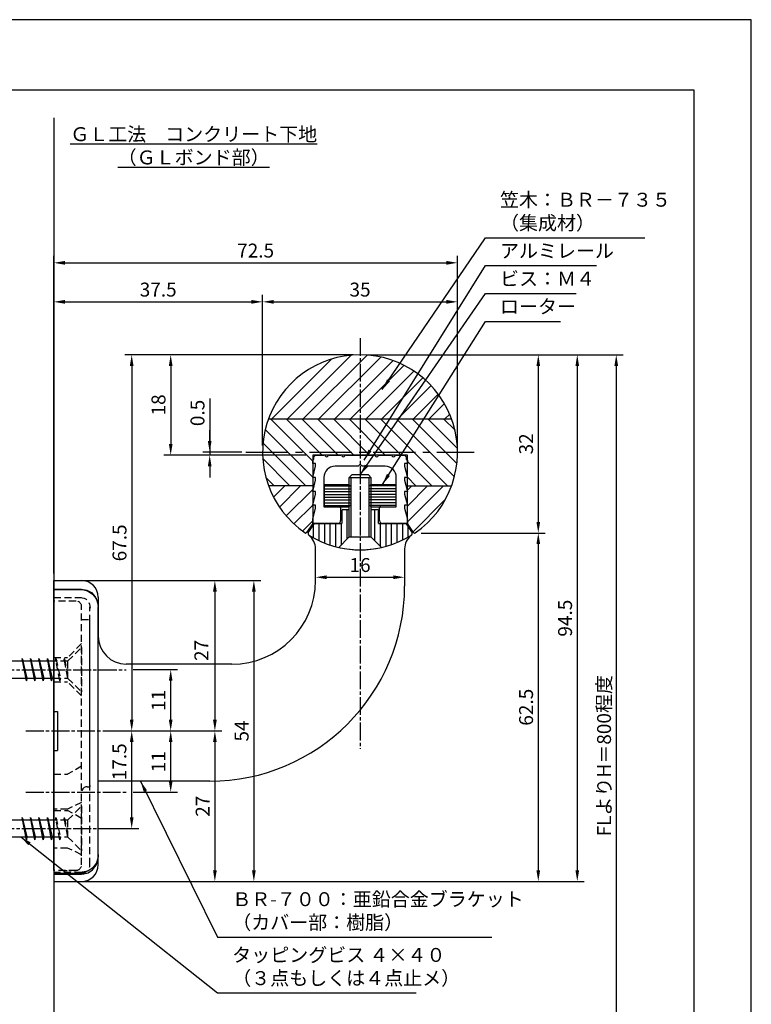
# Model space of a CAD drawing. Extents: x 0 to 210, y 0 to 297.
# Drawn here: x 79 to 210, y 120 to 297 of the extents above; entities that cross this region are included whole.
import ezdxf

# ---------------------------------------------------------------- set-up
doc = ezdxf.new("R2010")
doc.units = 0
doc.header["$LTSCALE"] = 0.4
for name, pattern in [('CENTER2', [28.575, 19.05, -3.175, 3.175, -3.175]), ('EXLTYPE2', [2, 1, -1]), ('EXLTYPE3', [11.5, 8, -1, 1.5, -1]), ('HIDDEN2', [4.7625, 3.175, -1.5875])]:
    doc.linetypes.add(name, pattern=pattern)
doc.layers.get('DEFPOINTS').update_dxf_attribs({"linetype": 'CONTINUOUS'})
for name, color, linetype in [('BIS', 7, 'CONTINUOUS'), ('CENTER', 6, 'CENTER2'), ('COVER', 140, 'CONTINUOUS'), ('COVER_HIDDEN_', 140, 'HIDDEN2'), ('DIMS', 1, 'CONTINUOUS'), ('GENKYO', 3, 'CONTINUOUS'), ('HATCH', 9, 'CONTINUOUS'), ('HIDDEN', 9, 'HIDDEN2'), ('KASAGI', 7, 'CONTINUOUS'), ('MODEL', 7, 'CONTINUOUS'), ('MODEL2', 7, 'CONTINUOUS'), ('SHINZAI', 7, 'CONTINUOUS'), ('TEXT', 7, 'CONTINUOUS'), ('TITLE', 7, 'CONTINUOUS')]:
    doc.layers.add(name, color=color, linetype=linetype)
doc.styles.add('DIMS', font='romans.shx', dxfattribs={"width": 0.75, "bigfont": 'bigfont.shx'})
doc.styles.get("Standard").update_dxf_attribs({"font": 'romans.shx', "bigfont": 'bigfont.shx'})
doc.dimstyles.new('DIMS', dxfattribs={"dimscale": 0, "dimtxt": 2.5, "dimasz": 2, "dimexe": 1.25, "dimexo": 1.25, "dimtad": 1, "dimtxsty": 'DIMS', "dimcen": 0, "dimclrt": 7, "dimazin": 3, "dimtfac": 1, "dimtmove": 0, "dimatfit": 3})
doc.dimstyles.new('DIMS2', dxfattribs={"dimscale": 2, "dimtxt": 2.5, "dimasz": 2, "dimexe": 1, "dimexo": 1, "dimtad": 1, "dimtxsty": 'DIMS', "dimcen": 0, "dimclrt": 7, "dimazin": 3, "dimtfac": 1, "dimtix": 1, "dimtmove": 0, "dimatfit": 3})

# ---------------------------------------------------------------- blocks, each defined once
blk = doc.blocks.new('*D13')
at = {"layer": 'DEFPOINTS', "color": 0}
for p in [(157.25, 246.38), (122.25, 219.38), (157.25, 219.38)]:
    blk.add_point(p, dxfattribs=at)
at = {"layer": 'DIMS', "color": 0}
for p, q in [((122.25, 220.62), (122.25, 247.62)), ((157.25, 220.62), (157.25, 247.62)), ((124.25, 246.38), (155.25, 246.38))]:
    blk.add_line(p, q, dxfattribs=at)
for points in [[(124.25, 246.71), (124.25, 246.04), (122.25, 246.38)], [(155.25, 246.71), (155.25, 246.04), (157.25, 246.38)]]:
    blk.add_solid(points, dxfattribs=at)
at = {"layer": 'DIMS', "color": 7, "insert": (139.75, 248.25), "char_height": 2.5, "attachment_point": 5, "style": 'DIMS'}
blk.add_mtext('35', dxfattribs=at)
blk = doc.blocks.new('*D14')
at = {"layer": 'DEFPOINTS', "color": 0}
for p in [(139.75, 236.88), (105.75, 218.88), (131.25, 218.88)]:
    blk.add_point(p, dxfattribs=at)
at = {"layer": 'DIMS', "color": 0}
for p, q in [((138.5, 236.88), (104.5, 236.88)), ((105.75, 234.88), (105.75, 220.88)), ((130, 218.88), (104.5, 218.88))]:
    blk.add_line(p, q, dxfattribs=at)
for points in [[(105.42, 234.88), (106.08, 234.88), (105.75, 236.88)], [(105.42, 220.88), (106.08, 220.88), (105.75, 218.88)]]:
    blk.add_solid(points, dxfattribs=at)
at = {"layer": 'DIMS', "color": 7, "insert": (103.88, 227.88), "char_height": 2.5, "attachment_point": 5, "rotation": 90, "style": 'DIMS'}
blk.add_mtext('18', dxfattribs=at)
blk = doc.blocks.new('*D15')
at = {"layer": 'DEFPOINTS', "color": 0}
for p in [(139.75, 236.88), (87.25, 142.38), (178.75, 142.38)]:
    blk.add_point(p, dxfattribs=at)
at = {"layer": 'DIMS', "color": 0}
for p, q in [((141, 236.88), (180, 236.88)), ((178.75, 234.88), (178.75, 144.38)), ((88.5, 142.38), (180, 142.38))]:
    blk.add_line(p, q, dxfattribs=at)
for points in [[(178.42, 234.88), (179.08, 234.88), (178.75, 236.88)], [(178.42, 144.38), (179.08, 144.38), (178.75, 142.38)]]:
    blk.add_solid(points, dxfattribs=at)
at = {"layer": 'DIMS', "color": 7, "insert": (176.88, 189.62), "char_height": 2.5, "attachment_point": 5, "rotation": 90, "style": 'DIMS'}
blk.add_mtext('94.5', dxfattribs=at)
blk = doc.blocks.new('*D16')
at = {"layer": 'DEFPOINTS', "color": 0}
for p in [(139.75, 236.87), (149.47, 204.9), (171.75, 204.9)]:
    blk.add_point(p, dxfattribs=at)
at = {"layer": 'DIMS', "color": 0}
for p, q in [((141, 236.87), (173, 236.87)), ((171.75, 234.87), (171.75, 206.9)), ((150.72, 204.9), (173, 204.9))]:
    blk.add_line(p, q, dxfattribs=at)
for points in [[(171.42, 234.87), (172.08, 234.87), (171.75, 236.87)], [(171.42, 206.9), (172.08, 206.9), (171.75, 204.9)]]:
    blk.add_solid(points, dxfattribs=at)
at = {"layer": 'DIMS', "color": 7, "insert": (169.88, 220.89), "char_height": 2.5, "attachment_point": 5, "rotation": 90, "style": 'DIMS'}
blk.add_mtext('32', dxfattribs=at)
blk = doc.blocks.new('*D17')
at = {"layer": 'DEFPOINTS', "color": 0}
for p in [(149.47, 204.9), (87.25, 142.38), (171.75, 142.38)]:
    blk.add_point(p, dxfattribs=at)
at = {"layer": 'DIMS', "color": 0}
for p, q in [((150.72, 204.9), (173, 204.9)), ((171.75, 202.9), (171.75, 144.38)), ((88.5, 142.38), (173, 142.38))]:
    blk.add_line(p, q, dxfattribs=at)
for points in [[(171.42, 202.9), (172.08, 202.9), (171.75, 204.9)], [(171.42, 144.38), (172.08, 144.38), (171.75, 142.38)]]:
    blk.add_solid(points, dxfattribs=at)
at = {"layer": 'DIMS', "color": 7, "insert": (169.88, 173.64), "char_height": 2.5, "attachment_point": 5, "rotation": 90, "style": 'DIMS'}
blk.add_mtext('62.5', dxfattribs=at)
blk = doc.blocks.new('*D2')
at = {"layer": 'DEFPOINTS', "color": 0}
for p in [(147.75, 196.96), (147.75, 196.96), (131.75, 195.49)]:
    blk.add_point(p, dxfattribs=at)
at = {"layer": 'DIMS', "color": 0}
for p, q in [((131.75, 196.74), (131.75, 198.21)), ((133.75, 196.96), (145.75, 196.96))]:
    blk.add_line(p, q, dxfattribs=at)
for points in [[(133.75, 197.29), (133.75, 196.63), (131.75, 196.96)], [(145.75, 197.29), (145.75, 196.63), (147.75, 196.96)]]:
    blk.add_solid(points, dxfattribs=at)
at = {"layer": 'DIMS', "color": 7, "insert": (139.75, 198.83), "char_height": 2.5, "attachment_point": 5, "style": 'DIMS'}
blk.add_mtext('16', dxfattribs=at)
blk = doc.blocks.new('*D3')
at = {"layer": 'DEFPOINTS', "color": 0}
for p in [(139.75, 236.88), (96.81, 169.38), (98.75, 169.38)]:
    blk.add_point(p, dxfattribs=at)
at = {"layer": 'DIMS', "color": 0}
for p, q in [((138.5, 236.88), (97.5, 236.88)), ((98.75, 234.88), (98.75, 171.38)), ((98.06, 169.38), (100, 169.38))]:
    blk.add_line(p, q, dxfattribs=at)
for points in [[(98.42, 234.88), (99.08, 234.88), (98.75, 236.88)], [(98.42, 171.38), (99.08, 171.38), (98.75, 169.38)]]:
    blk.add_solid(points, dxfattribs=at)
at = {"layer": 'DIMS', "color": 7, "insert": (96.88, 203.13), "char_height": 2.5, "attachment_point": 5, "rotation": 90, "style": 'DIMS'}
blk.add_mtext('67.5', dxfattribs=at)
blk = doc.blocks.new('*D4')
at = {"layer": 'DEFPOINTS', "color": 0}
for p in [(84.75, 196.38), (84.75, 142.38), (120.68, 142.38)]:
    blk.add_point(p, dxfattribs=at)
at = {"layer": 'DIMS', "color": 0}
for p, q in [((86, 196.38), (121.93, 196.38)), ((120.68, 194.38), (120.68, 144.38)), ((86, 142.38), (121.93, 142.38))]:
    blk.add_line(p, q, dxfattribs=at)
for points in [[(120.35, 194.38), (121.02, 194.38), (120.68, 196.38)], [(120.35, 144.38), (121.02, 144.38), (120.68, 142.38)]]:
    blk.add_solid(points, dxfattribs=at)
at = {"layer": 'DIMS', "color": 7, "insert": (118.81, 169.38), "char_height": 2.5, "attachment_point": 5, "rotation": 90, "style": 'DIMS'}
blk.add_mtext('54', dxfattribs=at)
blk = doc.blocks.new('*D5')
at = {"layer": 'DEFPOINTS', "color": 0}
for p in [(97.75, 169.38), (84.75, 142.38), (113.68, 142.38)]:
    blk.add_point(p, dxfattribs=at)
at = {"layer": 'DIMS', "color": 0}
for p, q in [((99, 169.38), (114.93, 169.38)), ((113.68, 167.38), (113.68, 144.38)), ((86, 142.38), (114.93, 142.38))]:
    blk.add_line(p, q, dxfattribs=at)
for points in [[(113.35, 167.38), (114.02, 167.38), (113.68, 169.38)], [(113.35, 144.38), (114.02, 144.38), (113.68, 142.38)]]:
    blk.add_solid(points, dxfattribs=at)
at = {"layer": 'DIMS', "color": 7, "insert": (111.81, 155.88), "char_height": 2.5, "attachment_point": 5, "rotation": 90, "style": 'DIMS'}
blk.add_mtext('27', dxfattribs=at)
blk = doc.blocks.new('*D6')
at = {"layer": 'DEFPOINTS', "color": 0}
for p in [(84.75, 196.38), (97.75, 169.38), (113.68, 169.38)]:
    blk.add_point(p, dxfattribs=at)
at = {"layer": 'DIMS', "color": 0}
for p, q in [((86, 196.38), (114.93, 196.38)), ((113.68, 194.38), (113.68, 171.38)), ((99, 169.38), (114.93, 169.38))]:
    blk.add_line(p, q, dxfattribs=at)
for points in [[(113.35, 194.38), (114.02, 194.38), (113.68, 196.38)], [(113.35, 171.38), (114.02, 171.38), (113.68, 169.38)]]:
    blk.add_solid(points, dxfattribs=at)
at = {"layer": 'DIMS', "color": 7, "insert": (111.59, 183.83), "char_height": 2.5, "attachment_point": 5, "rotation": 90, "style": 'DIMS'}
blk.add_mtext('27', dxfattribs=at)
blk = doc.blocks.new('*D7')
at = {"layer": 'DEFPOINTS', "color": 0}
for p in [(157.25, 253.38), (157.25, 219.38), (84.75, 196.38)]:
    blk.add_point(p, dxfattribs=at)
at = {"layer": 'DIMS', "color": 0}
for p, q in [((84.75, 197.63), (84.75, 254.62)), ((157.25, 220.62), (157.25, 254.62)), ((86.75, 253.38), (155.25, 253.38))]:
    blk.add_line(p, q, dxfattribs=at)
for points in [[(86.75, 253.71), (86.75, 253.04), (84.75, 253.38)], [(155.25, 253.71), (155.25, 253.04), (157.25, 253.38)]]:
    blk.add_solid(points, dxfattribs=at)
at = {"layer": 'DIMS', "color": 7, "insert": (121, 255.25), "char_height": 2.5, "attachment_point": 5, "style": 'DIMS'}
blk.add_mtext('72.5', dxfattribs=at)
blk = doc.blocks.new('*D8')
at = {"layer": 'DEFPOINTS', "color": 0}
for p in [(122.25, 246.38), (122.25, 219.38), (84.75, 196.38)]:
    blk.add_point(p, dxfattribs=at)
at = {"layer": 'DIMS', "color": 0}
for p, q in [((84.75, 197.63), (84.75, 247.62)), ((122.25, 220.62), (122.25, 247.62)), ((86.75, 246.38), (120.25, 246.38))]:
    blk.add_line(p, q, dxfattribs=at)
for points in [[(86.75, 246.71), (86.75, 246.04), (84.75, 246.38)], [(120.25, 246.71), (120.25, 246.04), (122.25, 246.38)]]:
    blk.add_solid(points, dxfattribs=at)
at = {"layer": 'DIMS', "color": 7, "insert": (103.5, 248.25), "char_height": 2.5, "attachment_point": 5, "style": 'DIMS'}
blk.add_mtext('37.5', dxfattribs=at)
blk = doc.blocks.new('*D9')
at = {"layer": 'DEFPOINTS', "color": 0}
for p in [(119.75, 219.38), (112.75, 218.88), (131.25, 218.88)]:
    blk.add_point(p, dxfattribs=at)
at = {"layer": 'DIMS', "color": 0}
for p, q in [((112.75, 229.03), (112.75, 219.38)), ((112.75, 221.38), (112.75, 223.38)), ((118.5, 219.38), (111.5, 219.38)), ((112.75, 219.38), (112.75, 218.88)), ((112.75, 219.38), (112.75, 218.88)), ((130, 218.88), (111.5, 218.88)), ((112.75, 216.88), (112.75, 214.88))]:
    blk.add_line(p, q, dxfattribs=at)
for points in [[(112.42, 221.38), (113.08, 221.38), (112.75, 219.38)], [(112.42, 216.88), (113.08, 216.88), (112.75, 218.88)]]:
    blk.add_solid(points, dxfattribs=at)
at = {"layer": 'DIMS', "color": 7, "insert": (110.88, 226.44), "char_height": 2.5, "attachment_point": 5, "rotation": 90, "style": 'DIMS'}
blk.add_mtext('0.5', dxfattribs=at)
blk = doc.blocks.new('*D10')
at = {"layer": 'DEFPOINTS', "color": 0}
for p in [(139.75, 236.88), (84.75, 95), (185.75, 95)]:
    blk.add_point(p, dxfattribs=at)
at = {"layer": 'DIMS', "color": 0}
for p, q in [((141, 236.88), (187, 236.88)), ((185.75, 234.88), (185.75, 95))]:
    blk.add_line(p, q, dxfattribs=at)
blk.add_solid([(185.42, 234.88), (186.08, 234.88), (185.75, 236.88)], dxfattribs=at)
at = {"layer": 'DIMS', "color": 7, "insert": (183.88, 164.94), "char_height": 2.5, "attachment_point": 5, "rotation": 90, "style": 'DIMS'}
blk.add_mtext('FLよりH＝800程度', dxfattribs=at)
blk = doc.blocks.new('_NONE')
blk = doc.blocks.new('*D11')
at = {"layer": 'DEFPOINTS', "color": 0}
for p in [(94, 169.38), (105.75, 169.38), (97.75, 158.38)]:
    blk.add_point(p, dxfattribs=at)
at = {"layer": 'DIMS', "color": 0}
for p, q in [((95.25, 169.38), (107, 169.38)), ((105.75, 160.38), (105.75, 167.38)), ((99, 158.38), (107, 158.38))]:
    blk.add_line(p, q, dxfattribs=at)
for points in [[(105.42, 167.38), (106.08, 167.38), (105.75, 169.38)], [(105.42, 160.38), (106.08, 160.38), (105.75, 158.38)]]:
    blk.add_solid(points, dxfattribs=at)
at = {"layer": 'DIMS', "color": 7, "insert": (103.88, 163.88), "char_height": 2.5, "attachment_point": 5, "rotation": 90, "style": 'DIMS'}
blk.add_mtext('11', dxfattribs=at)
blk = doc.blocks.new('*D12')
at = {"layer": 'DEFPOINTS', "color": 0}
for p in [(97.75, 180.38), (105.75, 180.38), (95.25, 169.38)]:
    blk.add_point(p, dxfattribs=at)
at = {"layer": 'DIMS', "color": 0}
for p, q in [((99, 180.38), (107, 180.38)), ((105.75, 171.38), (105.75, 178.38)), ((96.5, 169.38), (107, 169.38))]:
    blk.add_line(p, q, dxfattribs=at)
for points in [[(105.42, 178.38), (106.08, 178.38), (105.75, 180.38)], [(105.42, 171.38), (106.08, 171.38), (105.75, 169.38)]]:
    blk.add_solid(points, dxfattribs=at)
at = {"layer": 'DIMS', "color": 7, "insert": (103.88, 174.88), "char_height": 2.5, "attachment_point": 5, "rotation": 90, "style": 'DIMS'}
blk.add_mtext('11', dxfattribs=at)
blk = doc.blocks.new('*D1')
at = {"layer": 'DEFPOINTS', "color": 0}
for p in [(92.75, 169.38), (98.75, 169.38), (92.75, 151.87)]:
    blk.add_point(p, dxfattribs=at)
at = {"layer": 'DIMS', "color": 0}
for p, q in [((94, 169.38), (100, 169.38)), ((98.75, 153.87), (98.75, 167.38)), ((94, 151.87), (100, 151.87))]:
    blk.add_line(p, q, dxfattribs=at)
for points in [[(98.42, 167.38), (99.08, 167.38), (98.75, 169.38)], [(98.42, 153.87), (99.08, 153.87), (98.75, 151.87)]]:
    blk.add_solid(points, dxfattribs=at)
at = {"layer": 'DIMS', "color": 7, "insert": (96.86, 163.85), "char_height": 2.5, "attachment_point": 5, "rotation": 90, "style": 'DIMS'}
blk.add_mtext('17.5', dxfattribs=at)

msp = doc.modelspace()

# ---------------------------------------------------------------- linework, layer by layer
at = {"layer": 'BIS'}
for p, q in [((138.25, 215.324896), (137.75, 214.824896)), ((141.75, 214.824896), (137.75, 214.824896)), ((137.75, 214.824896), (137.75, 204.1690475)), ((138.1, 214.824896), (138.1, 204.1690475)), ((141.25, 215.324896), (138.25, 215.324896)), ((141.25, 215.324896), (141.75, 214.824896)), ((141.4, 204.1690475), (141.4, 214.824896)), ((141.75, 204.1690475), (141.75, 214.824896)), ((137.75, 204.1690475), (135.92270559, 202.29864742)), ((141.75, 204.1690475), (137.75, 204.1690475)), ((141.75, 204.1690475), (143.57729259, 202.2986464))]:
    msp.add_line(p, q, dxfattribs=at)
at = {"layer": 'BIS', "linetype": 'CONTINUOUS'}
for p, q in [((79.1, 182.37500186), (79.00625, 181.87500186)), ((79.1, 182.37500186), (79.2875, 181.87500186)), ((79.85, 178.37500186), (79.1, 182.37500186)), ((79.1, 182.37500186), (79.94375, 178.87500186)), ((80.6, 182.37500186), (80.50625, 181.87500186)), ((80.6, 182.37500186), (80.7875, 181.87500186)), ((81.35, 178.37500186), (80.6, 182.37500186)), ((80.6, 182.37500186), (81.44375, 178.87500186)), ((82.1, 182.37500186), (82.00625, 181.87500186)), ((82.1, 182.37500186), (82.2875, 181.87500186)), ((82.85, 178.37500186), (82.1, 182.37500186)), ((82.1, 182.37500186), (82.94375, 178.87500186)), ((83.6, 182.37500186), (83.50625, 181.87500186)), ((83.6, 182.37500186), (83.7875, 181.87500186)), ((84.35, 178.37500186), (83.6, 182.37500186)), ((83.6, 182.37500186), (84.44375, 178.87500186)), ((84.75, 181.87500186), (53.75, 181.87500186)), ((53.75, 178.87500186), (84.75, 178.87500186)), ((79.6625, 178.87500186), (79.85, 178.37500186)), ((79.94375, 178.87500186), (79.85, 178.37500186)), ((81.1625, 178.87500186), (81.35, 178.37500186)), ((81.44375, 178.87500186), (81.35, 178.37500186)), ((82.6625, 178.87500186), (82.85, 178.37500186)), ((82.94375, 178.87500186), (82.85, 178.37500186)), ((84.1625, 178.87500186), (84.35, 178.37500186)), ((84.44375, 178.87500186), (84.35, 178.37500186)), ((79.1, 153.8749828), (79.00625, 153.3749828)), ((79.1, 153.8749828), (79.2875, 153.3749828)), ((79.85, 149.8749828), (79.1, 153.8749828)), ((79.1, 153.8749828), (79.94375, 150.3749828)), ((80.6, 153.8749828), (80.50625, 153.3749828)), ((80.6, 153.8749828), (80.7875, 153.3749828)), ((81.35, 149.8749828), (80.6, 153.8749828)), ((80.6, 153.8749828), (81.44375, 150.3749828)), ((82.1, 153.8749828), (82.00625, 153.3749828)), ((82.1, 153.8749828), (82.2875, 153.3749828)), ((82.85, 149.8749828), (82.1, 153.8749828)), ((82.1, 153.8749828), (82.94375, 150.3749828)), ((83.6, 153.8749828), (83.50625, 153.3749828)), ((83.6, 153.8749828), (83.7875, 153.3749828)), ((84.35, 149.8749828), (83.6, 153.8749828)), ((83.6, 153.8749828), (84.44375, 150.3749828)), ((84.75, 153.3749828), (53.75, 153.3749828)), ((53.75, 150.3749828), (84.75, 150.3749828)), ((79.6625, 150.3749828), (79.85, 149.8749828)), ((79.94375, 150.3749828), (79.85, 149.8749828)), ((81.1625, 150.3749828), (81.35, 149.8749828)), ((81.44375, 150.3749828), (81.35, 149.8749828)), ((82.6625, 150.3749828), (82.85, 149.8749828)), ((82.94375, 150.3749828), (82.85, 149.8749828)), ((84.1625, 150.3749828), (84.35, 149.8749828)), ((84.44375, 150.3749828), (84.35, 149.8749828))]:
    msp.add_line(p, q, dxfattribs=at)
at = {"layer": 'BIS'}
msp.add_arc((139.7500005, 219.375), 17.5, 257.3671617799, 282.6328304801, dxfattribs=at)
at = {"layer": 'CENTER', "linetype": 'EXLTYPE3'}
for p, q in [((139.75, 239.875), (139.75, 166.15072809)), ((42.25, 180.37500186), (97.75, 180.37500186)), ((79.75, 169.375), (97.75, 169.375)), ((79.75, 158.37502091), (97.75, 158.37502091)), ((42.25, 151.8749828), (97.75, 151.8749828))]:
    msp.add_line(p, q, dxfattribs=at)
at = {"layer": 'CENTER'}
msp.add_line((119.25, 219.375), (160.25, 219.375), dxfattribs=at)
at = {"layer": 'COVER'}
for p, q in [((84.75, 194.83084393), (84.75, 172.875)), ((84.7500003, 194.83084393), (89.74999926, 194.83084393)), ((84.7500003, 194.73425833), (89.74999926, 194.73425833)), ((92.75, 160.37499999), (92.75, 191.62360837)), ((84.75, 172.875), (85.45, 172.875)), ((85.45, 172.875), (85.45, 165.875)), ((84.75, 165.875), (84.75, 142.375)), ((84.75, 165.875), (85.45, 165.875)), ((92.75, 145.375), (92.75, 160.37499999)), ((84.7500003, 143.70248628), (89.74999926, 143.70248628))]:
    msp.add_line(p, q, dxfattribs=at)
at = {"layer": 'COVER', "linetype": 'CONTINUOUS'}
for p, q in [((84.75, 143.875), (89.75, 143.875)), ((84.75, 142.375), (89.75, 142.375))]:
    msp.add_line(p, q, dxfattribs=at)
at = {"layer": 'COVER', "flags": 128}
for points in [[(89.74999926, 194.83084393), (90.69942302, 194.66723477), (91.54132, 194.20044099), (92.20500282, 193.4734599), (92.6302596, 192.52627504), (92.75000161, 191.62359622)], [(89.74999926, 194.73425833), (90.14999858, 194.70593867), (90.92595047, 194.48032019), (91.72772607, 193.9462961), (92.33946717, 193.15927264), (92.69227451, 192.16854659), (92.75000161, 191.5416417)], [(92.75000161, 147.20835698), (92.72667384, 146.80846942), (92.40831053, 145.72306139), (91.74194551, 144.81701118), (90.85322535, 144.23807872), (89.87919605, 144.01868147), (89.74999926, 144.01573849)], [(89.74999926, 143.70248628), (90.14999858, 143.73050046), (90.92644593, 143.95385397), (91.73687539, 144.49005735), (92.35007307, 145.27850759), (92.69687897, 146.26236421), (92.75000161, 146.85589981)]]:
    msp.add_lwpolyline(points, dxfattribs=at)
at = {"layer": 'COVER', "linetype": 'CONTINUOUS'}
msp.add_arc((89.75, 145.375), 3, 270, 0, dxfattribs=at)
at = {"layer": 'COVER_HIDDEN_'}
for p, q in [((84.7500003, 193.33084393), (89.74999926, 193.33084393)), ((91.25, 160.37499999), (91.25, 191.62360837)), ((91.25, 145.375), (91.25, 160.37499999)), ((89.74999926, 144.01573849), (84.7500003, 144.01573849))]:
    msp.add_line(p, q, dxfattribs=at)
at = {"layer": 'COVER_HIDDEN_', "flags": 128}
msp.add_lwpolyline([(89.49526678, 193.35263171), (90.1942857, 193.23217348), (90.59913918, 193.00770055), (90.93508394, 192.6397153), (91.17210024, 192.11180309), (91.26302734, 191.42634635)], dxfattribs=at)
at = {"layer": 'COVER_HIDDEN_'}
msp.add_arc((89.75, 145.375), 1.5, 270, 0, dxfattribs=at)
at = {"layer": 'DEFPOINTS'}
msp.add_lwpolyline([(0, 0), (210, 0), (210, 297), (0, 297)], close=True, dxfattribs=at)
at = {"layer": 'GENKYO'}
msp.add_line((84.75, 279.375), (84.75, 72.5), dxfattribs=at)
at = {"layer": 'HATCH'}
for p, q in [((126.712572, 225.375), (138.138187, 236.800615)), ((129.540999, 225.375), (140.996546, 236.830547)), ((123.884144, 225.375), (134.613286, 236.104142)), ((132.369426, 225.375), (143.469567, 236.475141)), ((135.197853, 225.375), (145.667141, 235.844288)), ((138.02628, 225.375), (147.644459, 234.993179)), ((140.854707, 225.375), (149.432235, 233.952528)), ((143.683134, 225.375), (151.047707, 232.739573)), ((146.511561, 225.375), (152.499289, 231.362728)), ((149.339989, 225.375), (153.788482, 229.823494)), ((152.168416, 225.375), (154.91019, 228.116775)), ((154.996843, 225.375), (155.851617, 226.229774)), ((123.310718, 225.375), (156.189282, 225.375)), ((123.64276, 225.375), (131.25, 217.76776)), ((126.471187, 225.375), (132.971187, 218.875)), ((129.299614, 225.375), (135.799614, 218.875)), ((132.128041, 225.375), (138.628041, 218.875)), ((134.956468, 225.375), (141.456468, 218.875)), ((137.784895, 225.375), (144.284895, 218.875)), ((140.613322, 225.375), (147.113322, 218.875)), ((143.44175, 225.375), (155.44175, 213.375)), ((146.270177, 225.375), (156.684183, 214.960994)), ((149.098604, 225.375), (157.13152, 217.342084)), ((151.927031, 225.375), (157.236365, 220.065666)), ((154.755458, 225.375), (156.796251, 223.334207)), ((122.732658, 223.456675), (131.25, 214.939333)), ((122.328648, 221.032258), (129.985905, 213.375)), ((122.286455, 218.246024), (127.157478, 213.375)), ((148.25, 217.738322), (152.613322, 213.375)), ((122.841886, 214.862166), (124.329051, 213.375)), ((148.25, 214.909895), (149.784895, 213.375)), ((131.249999, 213.375), (123.310718, 213.375)), ((123.341798, 213.290518), (123.42628, 213.375)), ((124.209129, 211.329422), (126.254707, 213.375)), ((125.264197, 209.556063), (129.083134, 213.375)), ((126.490601, 207.95404), (131.25, 212.713439)), ((133.35, 213.335), (138.04, 213.335)), ((133.35, 212.835), (138.1, 212.835)), ((133.35, 212.335), (138.1, 212.335)), ((146.15, 212.835), (141.4, 212.835)), ((146.15, 212.335), (141.4, 212.335)), ((146.15, 213.335), (141.46, 213.335)), ((148.25, 212.570293), (149.054707, 213.375)), ((148.25, 209.741866), (151.883134, 213.375)), ((148.25, 206.913439), (154.711561, 213.375)), ((148.25, 213.375), (156.189282, 213.375)), ((133.35, 211.835), (138.1, 211.835)), ((133.35, 211.335), (138.1, 211.335)), ((133.35, 210.835), (138.1, 210.835)), ((133.35, 210.335), (138.1, 210.335)), ((146.15, 211.835), (141.4, 211.835)), ((146.15, 211.335), (141.4, 211.335)), ((146.15, 210.835), (141.4, 210.835)), ((146.15, 210.335), (141.4, 210.335)), ((149.265995, 205.101007), (155.055875, 210.890887)), ((127.88053, 206.515541), (131.25, 209.885012)), ((133.35, 209.835), (137.96, 209.835)), ((137.41041475, 203.82145148), (137.41041475, 209.125)), ((146.15, 209.835), (141.54, 209.835)), ((142.41041475, 203.4930526), (142.41041475, 209.125)), ((129.433009, 205.239594), (131.25, 207.056585)), ((131.41041475, 203.98989948), (131.41041475, 206.50506704)), ((132.41041475, 203.4885124), (132.41041475, 206.625)), ((133.41041475, 203.06366471), (133.41041475, 206.625)), ((134.41041475, 202.70950183), (134.41041475, 206.625)), ((135.41041475, 202.42159327), (135.41041475, 206.625)), ((136.41041475, 202.79786159), (136.41041475, 206.625)), ((143.41041475, 202.46946113), (143.41041475, 206.625)), ((144.41041475, 202.50696709), (144.41041475, 206.625)), ((145.41041475, 202.81572149), (145.41041475, 206.625)), ((146.41041475, 203.19201896), (146.41041475, 206.625)), ((147.41041475, 203.64070479), (147.41041475, 206.625)), ((148.41041475, 204.1681852), (148.41041475, 206.02382271))]:
    msp.add_line(p, q, dxfattribs=at)
at = {"layer": 'HIDDEN'}
for p, q in [((88.75, 192.69873436), (84.75, 192.69873436)), ((89.75, 145.37500003), (89.75, 191.69873436)), ((89.75, 189.37500003), (91.25, 189.37500003)), ((91.25, 159.37500003), (91.25, 189.37500003)), ((89.75, 185.07500186), (87.25, 182.57500186)), ((87.25, 181.87500186), (89.75, 184.37500186)), ((89.75, 184.37500186), (89.75, 176.37500186)), ((84.75, 182.57500186), (87.25, 182.57500186)), ((85.1, 182.37500186), (85.00625, 181.87500186)), ((85.1, 182.37500186), (85.2875, 181.87500186)), ((85.85, 178.37500186), (85.1, 182.37500186)), ((85.1, 182.37500186), (85.94375, 178.87500186)), ((86.6, 182.37500186), (86.50625, 181.87500186)), ((86.6, 182.37500186), (86.7875, 181.87500186)), ((87.25603774, 178.87613393), (86.6, 182.37500186)), ((86.6, 182.37500186), (87.25, 179.67870556)), ((87.25, 181.87500186), (84.75, 181.87500186)), ((87.25, 181.87500186), (87.25, 178.87500186)), ((84.75, 178.87500186), (87.25, 178.87500186)), ((85.6625, 178.87500186), (85.85, 178.37500186)), ((85.94375, 178.87500186), (85.85, 178.37500186)), ((87.25, 178.87500186), (89.75, 176.37500186)), ((84.75, 178.17500186), (87.25, 178.17500186)), ((89.75, 175.67500186), (87.25, 178.17500186)), ((89.74999991, 163.07500186), (87.24999991, 161.61069795)), ((84.74999991, 161.61069795), (87.24999991, 161.61069795)), ((90.75015102, 159.37499936), (91.24999869, 159.37499936)), ((89.74999991, 156.57500186), (87.24999991, 155.3750001)), ((87.25, 153.3749828), (89.75, 155.8749828)), ((89.75, 155.8749828), (89.75, 147.8749828)), ((84.74999991, 155.13930057), (87.24999991, 155.13930057)), ((87.24999991, 155.3750001), (84.75000024, 155.3750001)), ((85.1, 153.8749828), (85.00625, 153.3749828)), ((85.1, 153.8749828), (85.2875, 153.3749828)), ((85.85, 149.8749828), (85.1, 153.8749828)), ((85.1, 153.8749828), (85.94375, 150.3749828)), ((86.6, 153.8749828), (86.50625, 153.3749828)), ((86.6, 153.8749828), (86.7875, 153.3749828)), ((87.25603774, 150.37611488), (86.6, 153.8749828)), ((86.6, 153.8749828), (87.25, 151.17868651)), ((89.74999991, 153.67500186), (87.24999991, 155.13930057)), ((87.25, 153.3749828), (84.75, 153.3749828)), ((87.25, 153.3749828), (87.25, 150.3749828)), ((84.75, 150.3749828), (87.25, 150.3749828)), ((85.6625, 150.3749828), (85.85, 149.8749828)), ((85.94375, 150.3749828), (85.85, 149.8749828)), ((87.25, 150.3749828), (89.75, 147.8749828)), ((87.24999991, 148.37500361), (84.75000024, 148.37500361)), ((89.74999991, 147.17500186), (87.24999991, 148.37500361)), ((88.75, 144.37500003), (84.75, 144.37500003))]:
    msp.add_line(p, q, dxfattribs=at)
at = {"layer": 'HIDDEN', "linetype": 'EXLTYPE2'}
for p, q in [((91.24999869, 159.57499936), (91.24999869, 159.37499936)), ((89.75, 145.37500635), (89.75, 156.375)), ((86.75, 144.375), (88.74984767, 144.375))]:
    msp.add_line(p, q, dxfattribs=at)
at = {"layer": 'HIDDEN', "flags": 128}
msp.add_lwpolyline([(90.75015102, 159.37499936), (90.71787123, 159.37447841), (90.53043875, 159.35057235), (90.21986861, 159.22287516), (89.96910018, 158.99962451), (89.80636376, 158.70597568), (89.74999869, 158.37501321)], dxfattribs=at)
at = {"layer": 'HIDDEN'}
for centre, start, end in [((88.75, 191.69873436), 0, 90), ((88.75, 145.37500003), 270, 0)]:
    msp.add_arc(centre, 1, start, end, dxfattribs=at)
at = {"layer": 'KASAGI'}
for p, q in [((148.25, 218.875), (131.25, 218.875)), ((131.25, 218.875), (131.25, 206.625)), ((148.25, 206.625), (148.25, 218.875)), ((131.25, 206.625), (130.154328, 204.981492)), ((149.345672, 204.981492), (148.25, 206.625))]:
    msp.add_line(p, q, dxfattribs=at)
for centre, radius, start, end in [((139.75, 219.375), 17.5, 304.352461, 235.647539), ((129.987918, 205.092432), 0.2, 235.647539, 326.309932), ((149.512082, 205.092432), 0.2, 213.690067, 304.352461)]:
    msp.add_arc(centre, radius, start, end, dxfattribs=at)
at = {"layer": 'MODEL', "linetype": 'CONTINUOUS'}
for p, q in [((136.45, 208.925), (136.45, 206.62499999)), ((136.65, 209.125), (137.75, 209.125)), ((141.75, 209.125), (142.85, 209.125)), ((143.05, 206.62499999), (143.05, 208.925)), ((131.43099675, 206.53594003), (130.48392742, 205.11533603)), ((131.59740681, 206.62499999), (136.45, 206.62499999)), ((143.05, 206.62499999), (147.90259315, 206.62499999)), ((149.01607256, 205.11533601), (148.06900321, 206.53594003)), ((131.75, 201.95689188), (131.743653, 202.07406453)), ((131.75, 196.375), (131.75, 202.07615611)), ((147.75, 202.07615611), (147.75, 195.375)), ((147.75638135, 202.07406), (147.75, 201.95606556)), ((84.75, 196.375), (89.75, 196.375)), ((84.75, 144.37500003), (84.75, 196.375)), ((92.75, 193.375), (92.75, 186.375)), ((116.75, 181.375), (97.75, 181.375)), ((112.75, 160.375), (92.75, 160.375))]:
    msp.add_line(p, q, dxfattribs=at)
for centre, radius, start, end in [((136.65, 208.925), 0.2, 90, 180), ((142.85, 208.925), 0.2, 0, 90), ((130.89995256, 204.83798594), 0.5, 146.3099324094, 232.1009468126), ((131.59740681, 206.42499999), 0.2, 90, 146.3099324094), ((147.90259315, 206.42499999), 0.2, 33.6900674648, 90), ((148.60004741, 204.83798591), 0.5, 307.8990538542, 33.6900674648), ((139.7500005, 219.375), 17.5, 238.2133301247, 301.7866698037), ((128.75, 202.07615611), 3, 0, 52.1009468126), ((150.75, 202.07615611), 3, 127.8990538542, 180), ((89.75, 193.375), 3, 0, 90), ((116.75, 196.375), 15, 270, 0), ((112.75, 195.375), 35, 270, 0), ((97.75, 186.375), 5, 180, 270)]:
    msp.add_arc(centre, radius, start, end, dxfattribs=at)
at = {"layer": 'MODEL2'}
for p, q in [((133.35, 213.625), (137.75, 213.625)), ((133.35, 209.625), (133.35, 213.625)), ((137.75, 213.625), (138.1, 213.275)), ((141.75, 213.625), (141.4, 213.275)), ((141.75, 213.625), (146.15, 213.625)), ((146.15, 213.625), (146.15, 209.625)), ((133.35, 209.625), (137.75, 209.625)), ((137.75, 209.625), (138.1, 209.975)), ((141.75, 209.625), (141.4, 209.975)), ((141.75, 209.625), (146.15, 209.625))]:
    msp.add_line(p, q, dxfattribs=at)
at = {"layer": 'SHINZAI'}
for p, q in [((131.25, 217.975), (131.45, 218.175)), ((131.25, 217.375), (131.25, 217.975)), ((131.75, 217.375), (131.25, 217.375)), ((131.45, 218.575), (131.75, 218.875)), ((131.45, 218.175), (131.45, 218.575)), ((131.75, 218.875), (133.291742, 218.875)), ((131.75, 216.875), (131.75, 217.375)), ((134.208257, 218.875), (136.291742, 218.875)), ((137.208257, 218.875), (142.291742, 218.875)), ((143.208257, 218.875), (145.291742, 218.875)), ((146.208257, 218.875), (147.75, 218.875)), ((147.75, 218.875), (148.05, 218.575)), ((147.75, 217.375), (147.75, 216.875)), ((148.25, 217.375), (147.75, 217.375)), ((148.05, 218.575), (148.05, 218.175)), ((148.05, 218.175), (148.25, 217.975)), ((148.25, 217.975), (148.25, 217.375)), ((131.25, 214.875), (131.75, 216.875)), ((139.387868, 216.875), (135.25, 216.875)), ((139.643934, 217.131066), (139.387868, 216.875)), ((140.112132, 216.875), (139.856066, 217.131066)), ((144.25, 216.875), (140.112132, 216.875)), ((147.75, 216.875), (148.25, 214.875)), ((131.75, 214.875), (131.25, 214.875)), ((131.25, 212.375), (131.75, 214.375)), ((131.75, 214.375), (131.75, 214.875)), ((133.25, 214.875), (133.25, 209.625)), ((146.25, 209.625), (146.25, 214.875)), ((147.75, 214.875), (147.75, 214.375)), ((148.25, 214.875), (147.75, 214.875)), ((147.75, 214.375), (148.25, 212.375)), ((131.75, 212.375), (131.25, 212.375)), ((131.75, 211.875), (131.75, 212.375)), ((147.75, 212.375), (147.75, 211.875)), ((148.25, 212.375), (147.75, 212.375)), ((131.25, 209.875), (131.75, 211.875)), ((147.75, 211.875), (148.25, 209.875)), ((131.75, 209.875), (131.25, 209.875)), ((131.25, 207.375), (131.75, 209.375)), ((131.75, 209.375), (131.75, 209.875)), ((133.25, 209.625), (136.05, 209.625)), ((136.25, 209.425), (136.25, 207.125)), ((143.25, 207.125), (143.25, 209.425)), ((143.45, 209.625), (146.25, 209.625)), ((147.75, 209.875), (147.75, 209.375)), ((148.25, 209.875), (147.75, 209.875)), ((147.75, 209.375), (148.25, 207.375)), ((131.25, 206.625), (131.25, 207.375)), ((148.25, 206.875), (148.25, 206.654308)), ((135.75, 206.625), (131.25, 206.625)), ((148.25, 206.625), (143.75, 206.625))]:
    msp.add_line(p, q, dxfattribs=at)
for centre, radius, start, end in [((133.75, 218.875), 0.3, 203.578178, 336.421822), ((134.208257, 218.675), 0.2, 90, 156.421822), ((136.75, 218.875), 0.3, 203.578178, 336.421822), ((137.208257, 218.675), 0.2, 90, 156.421822), ((142.291742, 218.675), 0.2, 23.578178, 90), ((142.75, 218.875), 0.3, 203.578178, 336.421822), ((143.208257, 218.675), 0.2, 90, 156.421822), ((145.291742, 218.675), 0.2, 23.578178, 90), ((145.75, 218.875), 0.3, 203.578178, 336.421822), ((146.208257, 218.675), 0.2, 90, 156.421822), ((135.25, 214.875), 2, 90, 180), ((139.75, 217.025), 0.15, 45, 135), ((144.25, 214.875), 2, 0, 90), ((136.05, 209.425), 0.2, 0, 90), ((143.45, 209.425), 0.2, 90, 180), ((135.75, 207.125), 0.5, 270, 0), ((143.75, 207.125), 0.5, 180, 270)]:
    msp.add_arc(centre, radius, start, end, dxfattribs=at)
at = {"layer": 'TITLE'}
msp.add_lwpolyline([(20, 12.625), (199.75, 12.625), (199.75, 284.375), (20, 284.375)], close=True, dxfattribs=at)

# ---------------------------------------------------------------- texts
at = {"layer": 'DIMS', "color": 7, "char_height": 2.5, "attachment_point": 7}
for s, insert in [('笠木：ＢＲ－７３５\\P\u3000\u3000\u3000（集成材）', (164.875, 258.5)), ('アルミレール', (164.875, 253.5)), ('ビス：Ｍ４', (164.875, 248.5)), ('ローター', (164.875, 243.5)), ('ＢＲ-７００：亜鉛合金ブラケット\\P\u3000\u3000\u3000\u3000\u3000\u3000\u3000（カバー部：樹脂）', (116.79455958, 133)), ('タッピングビス ４×４０\\P（３点もしくは４点止メ）', (116.79455958, 123))]:
    msp.add_mtext(s, dxfattribs=dict(at, insert=insert))
at = {"layer": 'TEXT', "insert": (109.875, 274.375), "char_height": 2.5, "attachment_point": 5}
msp.add_mtext('{\\LＧＬ工法\u3000コンクリート下地\\P（ＧＬボンド部）}', dxfattribs=at)

# ---------------------------------------------------------------- dimensions: what is measured, and where the dimension line sits
at = {"layer": 'DIMS'}
for base, p1, p2, override, picture, middle in [((157.25, 253.375), (84.75, 196.3750000027), (157.25, 219.375), {"dimscale": 1, "dimdec": 8}, '*D7', (121, 255.25)), ((122.25, 246.375), (84.75, 196.3750000027), (122.25, 219.375), {"dimscale": 1, "dimdec": 8}, '*D8', (103.5, 248.25)), ((147.7500000014, 196.9599544437), (131.7500000014, 195.4856139085), (147.7500000014, 196.9599544437), {"dimscale": 1, "dimdec": 8, "dimtmove": 1}, '*D2', (139.7500000014, 198.8349544515))]:
    dim = msp.add_linear_dim(base=base, p1=p1, p2=p2, dimstyle='DIMS', override=override, dxfattribs=at)
    dim.commit()
    dim.dimension.update_dxf_attribs({"geometry": picture, "text_midpoint": middle})
dim = msp.add_linear_dim(base=(157.25, 246.375), p1=(122.25, 219.375), p2=(157.25, 219.375), dimstyle='DIMS', override={"dimscale": 1, "dimdec": 8}, dxfattribs=at)
dim.commit()
dim.dimension.update_dxf_attribs({"geometry": '*D13', "text_midpoint": (139.75, 246.375), "dimtype": 160})
dim = msp.add_linear_dim(base=(185.75, 95.00006959), p1=(139.75, 236.875), p2=(84.75, 95.00006959), angle=90, text='FLよりH＝800程度', dimstyle='DIMS', override={"dimscale": 1, "dimblk2": 'NONE', "dimsah": 1, "dimse2": 1}, dxfattribs=at)
dim.commit()
dim.dimension.update_dxf_attribs({"geometry": '*D10', "text_midpoint": (183.875, 164.93753479)})
for base, p1, p2, override, picture, middle in [((178.75, 142.375), (139.75, 236.875), (87.25, 142.375), {"dimscale": 1, "dimdec": 8}, '*D15', (176.875, 189.625)), ((98.75, 169.375), (139.75, 236.875), (96.8096074657, 169.375), {"dimscale": 1, "dimdec": 8}, '*D3', (96.875, 203.125)), ((105.75, 218.875), (139.75, 236.875), (131.25, 218.875), {"dimscale": 1, "dimdec": 8, "dimtmove": 1}, '*D14', (103.875, 227.875)), ((171.75, 204.89609241), (139.75, 236.875), (149.47399307, 204.89609241), {"dimscale": 1, "dimdec": 1}, '*D16', (169.875, 220.88554621)), ((171.75, 142.375), (149.47399307, 204.89609241), (87.25, 142.375), {"dimscale": 1, "dimdec": 1, "dimtmove": 1}, '*D17', (169.875, 173.63554621)), ((120.6831053687, 142.375), (84.75, 196.3750000027), (84.75, 142.375), {"dimscale": 1, "dimdec": 8}, '*D4', (118.8081053687, 169.3750000013)), ((105.75, 180.37500186), (95.25, 169.375), (97.75, 180.37500186), {"dimscale": 1, "dimdec": 0}, '*D12', (103.875, 174.87500093)), ((113.6831053687, 142.375), (97.75, 169.375), (84.75, 142.375), {"dimscale": 1, "dimdec": 8, "dimtmove": 1}, '*D5', (111.8081053687, 155.875)), ((105.75, 169.375), (97.75, 158.37500186), (94, 169.375), {"dimscale": 1, "dimdec": 0}, '*D11', (103.875, 163.87500093))]:
    dim = msp.add_linear_dim(base=base, p1=p1, p2=p2, angle=90, dimstyle='DIMS', override=override, dxfattribs=at)
    dim.commit()
    dim.dimension.update_dxf_attribs({"geometry": picture, "text_midpoint": middle})
for base, p1, p2, override, picture, middle in [((112.75, 218.875), (119.75015257, 219.375), (131.25, 218.875), {"dimscale": 1, "dimdec": 8, "dimtmove": 1}, '*D9', (111.00757033, 226.4443562)), ((113.6831053687, 169.375), (84.75, 196.3750000027), (97.75, 169.375), {"dimscale": 1, "dimdec": 8, "dimtmove": 2}, '*D6', (111.5868241895, 183.8318289494)), ((98.75, 169.375), (92.75, 151.8749828), (92.75, 169.375), {"dimscale": 1, "dimdec": 1, "dimtmove": 2}, '*D1', (96.86302393, 163.85057081))]:
    dim = msp.add_linear_dim(base=base, p1=p1, p2=p2, angle=90, dimstyle='DIMS', override=override, dxfattribs=at)
    dim.commit()
    dim.dimension.update_dxf_attribs({"geometry": picture, "text_midpoint": middle, "dimtype": 160})

# ---------------------------------------------------------------- leaders
at = {"layer": 'DIMS', "annotation_type": 0, "has_hookline": 1, "hookline_direction": 0}
for points, dimstyle, override, text_width in [([(143.74161577, 230.63191472), (162.25, 257.875), (164.25, 257.875)], 'DIMS', {"dimscale": 1, "dimdec": 8}, 26), ([(140.46886962, 217.99105989), (162.25, 252.875), (164.25, 252.875)], 'DIMS', {"dimscale": 1, "dimdec": 8}, 17.33333333), ([(139.75, 215.324896), (162.25, 247.875), (164.25, 247.875)], 'DIMS', {"dimscale": 1, "dimdec": 8}, 13.66666667), ([(143.775, 213.625), (162.25, 242.875), (164.25, 242.875)], 'DIMS', {"dimscale": 1, "dimdec": 8}, 10.83333333), ([(100.33035341, 160.375), (114.16955958, 132.375), (116.16955958, 132.375)], 'DIMS2', {"dimscale": 1, "dimasz": 2}, 46.5952381), ([(78.82420418, 150.3749828), (114.16955958, 122.375), (116.16955958, 122.375)], 'DIMS', {"dimscale": 1}, 33)]:
    msp.add_leader(points, dimstyle=dimstyle, override=override, dxfattribs=dict(at, text_width=text_width))

doc.saveas('drawing.dxf')
